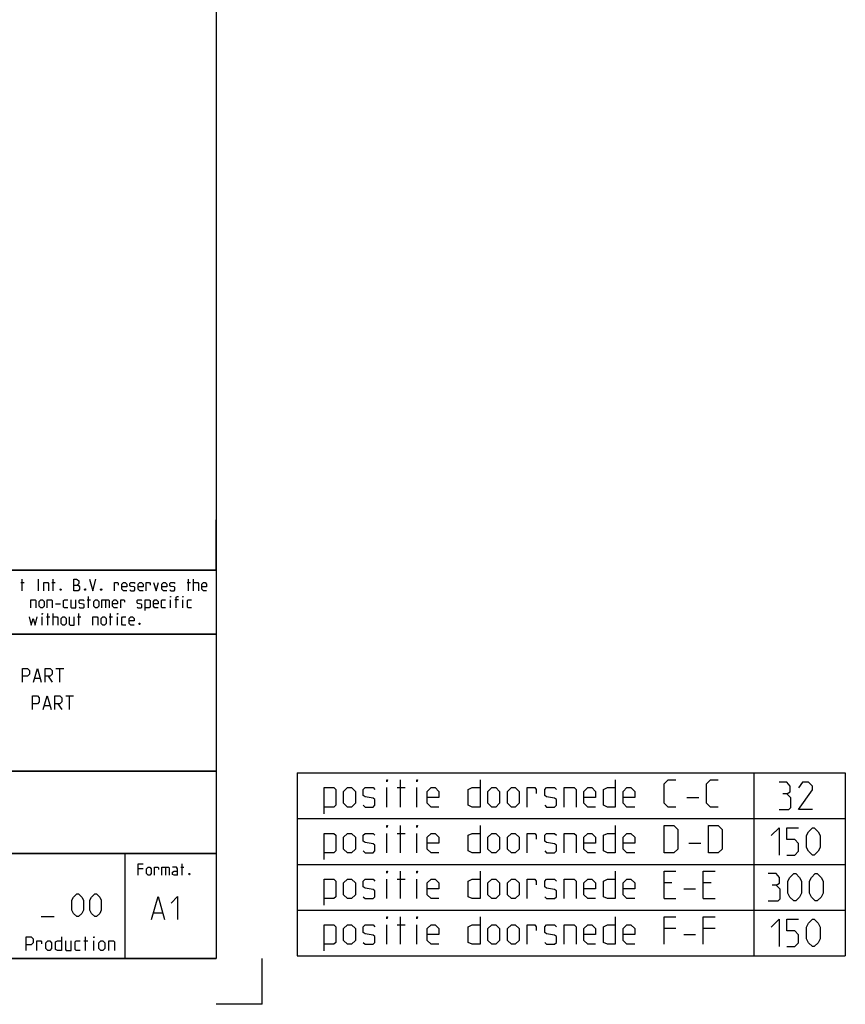
# Model space of a CAD drawing. Extents: x 0 to 969, y 0 to 594.
# Drawn here: x 788 to 969, y 0 to 215 of the extents above; entities that cross this region are included whole.
import ezdxf

# ---------------------------------------------------------------- set-up
doc = ezdxf.new("R2010")
doc.units = 0
doc.header["$LTSCALE"] = 46.255
doc.layers.get('0').update_dxf_attribs({"linetype": 'CONTINUOUS'})

msp = doc.modelspace()

# ---------------------------------------------------------------- linework, layer by layer
at = {"color": 4, "linetype": 'CONTINUOUS'}
for p, q in [((831, 584), (831, 10)), ((831, 95), (635, 95)), ((831, 81), (635, 81)), ((831, 51), (635, 51)), ((831, 33), (635, 33)), ((811, 32.5214), (811, 10)), ((831, 10), (10, 10))]:
    msp.add_line(p, q, dxfattribs=at)
at = {"color": 2, "linetype": 'CONTINUOUS'}
for p, q in [((831, 95), (831, 106)), ((635, 95), (831, 95)), ((831, 95), (812, 95)), ((831, 95), (831, 10)), ((635, 81), (831, 81)), ((635, 51), (831, 51)), ((848.6733, 50.6253), (968.6733, 50.6253)), ((848.6733, 50.6253), (848.6733, 10.6253)), ((948.6733, 50.6253), (948.6733, 10.6253)), ((968.6733, 50.6253), (968.6733, 10.6253)), ((848.6733, 40.6253), (968.6733, 40.6253)), ((635, 33), (831, 33)), ((811, 33), (811, 10)), ((848.6733, 30.6253), (968.6733, 30.6253)), ((848.6733, 20.6253), (968.6733, 20.6253)), ((635, 10), (831, 10)), ((841, 0), (841, 10)), ((848.6733, 10.6253), (968.6733, 10.6253)), ((841, 0), (831, 0))]:
    msp.add_line(p, q, dxfattribs=at)
at = {"color": 5, "linetype": 'CONTINUOUS'}
for p, q in [((788.528, 90.4988), (788.528, 92.9988)), ((792.0994, 90.4988), (792.0994, 92.9988)), ((795.3137, 90.4988), (795.3137, 92.9988)), ((824.897, 90.4988), (824.897, 92.9988)), ((826.028, 90.4988), (826.028, 92.9988)), ((788.2304, 92.2845), (788.9446, 92.2845)), ((795.0161, 92.2845), (795.7303, 92.2845)), ((824.5994, 92.2845), (825.3137, 92.2845)), ((802.7542, 88.5345), (803.4685, 88.5345)), ((803.0518, 86.7488), (803.0518, 89.2488)), ((806.7423, 88.5345), (806.7423, 86.7488)), ((820.9685, 86.7488), (820.9685, 88.5345)), ((822.7542, 88.5345), (821.9208, 88.5345)), ((823.7065, 86.7488), (823.7065, 88.5345)), ((795.7899, 87.6416), (796.8613, 87.6416)), ((792.8732, 82.9988), (792.8732, 84.7845)), ((793.8256, 84.7845), (794.5399, 84.7845)), ((794.1232, 82.9988), (794.1232, 85.4988)), ((795.2541, 82.9988), (795.2541, 85.4988)), ((800.6113, 84.7845), (801.3256, 84.7845)), ((800.9089, 82.9988), (800.9089, 85.4988)), ((807.5756, 84.7845), (808.2899, 84.7845)), ((807.8732, 82.9988), (807.8732, 85.4988)), ((809.3613, 82.9988), (809.3613, 84.7845)), ((868.3019, 43.1253), (868.3019, 47.411)), ((870.5876, 47.411), (872.3019, 47.411)), ((871.3019, 43.1253), (871.3019, 49.1253)), ((874.8732, 43.1253), (874.8732, 47.411)), ((934.0161, 45.2681), (936.5876, 45.2681)), ((871.3019, 33.1253), (871.3019, 39.1253)), ((868.3019, 33.1253), (868.3019, 37.411)), ((870.5876, 37.411), (872.3019, 37.411)), ((874.8732, 33.1253), (874.8732, 37.411)), ((934.4447, 35.2681), (937.0162, 35.2681)), ((823.4973, 28.2352), (823.4973, 30.7352)), ((814.9854, 29.6637), (813.9139, 29.6637)), ((819.8663, 30.0209), (819.8663, 28.2352)), ((823.1996, 30.0209), (823.9139, 30.0209)), ((871.3019, 23.1253), (871.3019, 29.1253)), ((868.3019, 23.1253), (868.3019, 27.411)), ((870.5876, 27.411), (872.3019, 27.411)), ((874.8732, 23.1253), (874.8732, 27.411)), ((930.7304, 26.5539), (929.0161, 26.5539)), ((939.3018, 26.5539), (937.5876, 26.5539)), ((933.3019, 25.2681), (935.8733, 25.2681)), ((929.0161, 23.1253), (931.5876, 23.1253)), ((937.5876, 23.1253), (940.1591, 23.1253)), ((868.3019, 13.1253), (868.3019, 17.411)), ((870.5876, 17.411), (872.3019, 17.411)), ((871.3019, 13.1253), (871.3019, 19.1253)), ((874.8732, 13.1253), (874.8732, 17.411)), ((931.5876, 16.5539), (929.0161, 16.5539)), ((933.3019, 15.2681), (935.8733, 15.2681)), ((940.1591, 16.5539), (937.5876, 16.5539)), ((802.0286, 13.8929), (802.8857, 13.8929)), ((802.3857, 11.75), (802.3857, 14.75)), ((804.1714, 11.75), (804.1714, 13.8929))]:
    msp.add_line(p, q, dxfattribs=at)
at = {"color": 7, "linetype": 'CONTINUOUS'}
for p, q in [((795.9, 73.5), (797.6143, 73.5)), ((796.7572, 70.5), (796.7572, 73.5)), ((791.2571, 71.3571), (792.4, 71.3571)), ((794.1857, 71.7857), (795.0429, 70.5)), ((798.0428, 67.5), (799.7571, 67.5)), ((798.9, 64.5), (798.9, 67.5)), ((793.4, 65.3571), (794.5429, 65.3571)), ((796.3285, 65.7857), (797.1857, 64.5))]:
    msp.add_line(p, q, dxfattribs=at)
at = {"color": 1, "linetype": 'CONTINUOUS'}
for p, q in [((817.302, 20.0138), (819.2068, 20.0138)), ((792.6715, 19.1875), (795.5286, 19.1875))]:
    msp.add_line(p, q, dxfattribs=at)
at = {"color": 5, "linetype": 'CONTINUOUS'}
for points in [[(799.8375, 90.4988), (799.8375, 92.9988), (800.3732, 92.9988), (800.5518, 92.9392), (800.9089, 92.6416), (800.9089, 92.1059), (800.5518, 91.7488)], [(803.2304, 92.9988), (803.9447, 90.4988), (804.6589, 92.9988)], [(793.2303, 90.4988), (793.2303, 92.2845), (794.1232, 92.2845), (794.3018, 92.1059), (794.3018, 90.4988)], [(796.9803, 90.9154), (797.0399, 90.7964), (797.0399, 90.7369), (796.9803, 90.6178), (796.8613, 90.6178), (796.8018, 90.7369), (796.8018, 90.7964), (796.8613, 90.9154), (796.9803, 90.9154)], [(799.8375, 91.7488), (800.7303, 91.7488), (801.0875, 91.3916), (801.0875, 90.8559), (800.7303, 90.4988), (799.8375, 90.4988)], [(802.3375, 90.9154), (802.3971, 90.7964), (802.3971, 90.7369), (802.3375, 90.6178), (802.2185, 90.6178), (802.1589, 90.7369), (802.1589, 90.7964), (802.2185, 90.9154), (802.3375, 90.9154)], [(805.8494, 90.9154), (805.9089, 90.7964), (805.9089, 90.7369), (805.8494, 90.6178), (805.7304, 90.6178), (805.6708, 90.7369), (805.6708, 90.7964), (805.7304, 90.9154), (805.8494, 90.9154)], [(808.7066, 90.4988), (808.7066, 92.2845), (809.4208, 92.2845), (809.5399, 92.1059), (809.5399, 91.7488)], [(811.3851, 90.4988), (810.6708, 90.4988), (810.3137, 90.8559), (810.3137, 91.9273), (810.6708, 92.2845), (811.028, 92.2845), (811.3851, 91.9273), (811.3851, 91.3916), (810.3137, 91.3916)], [(812.0994, 90.6773), (812.278, 90.4988), (812.9922, 90.4988), (813.1708, 90.6773), (813.1708, 91.2131), (812.9922, 91.3321), (812.278, 91.4511), (812.0994, 91.5702), (812.0994, 92.1059), (812.278, 92.2845), (812.9922, 92.2845), (813.1708, 92.1059)], [(814.9566, 90.4988), (814.2422, 90.4988), (813.8851, 90.8559), (813.8851, 91.9273), (814.2422, 92.2845), (814.5994, 92.2845), (814.9566, 91.9273), (814.9566, 91.3916), (813.8851, 91.3916)], [(815.6708, 90.4988), (815.6708, 92.2845), (816.3851, 92.2845), (816.5042, 92.1059), (816.5042, 91.7488)], [(817.278, 92.2845), (817.8137, 90.4988), (818.3494, 92.2845)], [(820.1351, 90.4988), (819.4208, 90.4988), (819.0637, 90.8559), (819.0637, 91.9273), (819.4208, 92.2845), (819.778, 92.2845), (820.1351, 91.9273), (820.1351, 91.3916), (819.0637, 91.3916)], [(820.8494, 90.6773), (821.028, 90.4988), (821.7423, 90.4988), (821.9208, 90.6773), (821.9208, 91.2131), (821.7423, 91.3321), (821.028, 91.4511), (820.8494, 91.5702), (820.8494, 92.1059), (821.028, 92.2845), (821.7423, 92.2845), (821.9208, 92.1059)], [(826.028, 92.2845), (826.9208, 92.2845), (827.0994, 92.1059), (827.0994, 90.4988)], [(828.8851, 90.4988), (828.1708, 90.4988), (827.8137, 90.8559), (827.8137, 91.9273), (828.1708, 92.2845), (828.528, 92.2845), (828.8851, 91.9273), (828.8851, 91.3916), (827.8137, 91.3916)], [(790.4327, 86.7488), (790.4327, 88.5345), (791.3256, 88.5345), (791.5042, 88.3559), (791.5042, 86.7488)], [(792.2185, 87.1059), (792.2185, 88.1773), (792.5756, 88.5345), (792.9327, 88.5345), (793.2899, 88.1773), (793.2899, 87.1059), (792.9327, 86.7488), (792.5756, 86.7488), (792.2185, 87.1059)], [(794.0041, 86.7488), (794.0041, 88.5345), (794.897, 88.5345), (795.0756, 88.3559), (795.0756, 86.7488)], [(798.4685, 86.7488), (797.7542, 86.7488), (797.5756, 86.9273), (797.5756, 88.3559), (797.7542, 88.5345), (798.4685, 88.5345)], [(799.1827, 88.5345), (799.1827, 86.9273), (799.3613, 86.7488), (800.2542, 86.7488), (800.2542, 88.5345)], [(800.9685, 86.9273), (801.1471, 86.7488), (801.8613, 86.7488), (802.0399, 86.9273), (802.0399, 87.463), (801.8613, 87.5821), (801.1471, 87.7011), (800.9685, 87.8202), (800.9685, 88.3559), (801.1471, 88.5345), (801.8613, 88.5345), (802.0399, 88.3559)], [(804.1827, 87.1059), (804.1827, 88.1773), (804.5399, 88.5345), (804.897, 88.5345), (805.2542, 88.1773), (805.2542, 87.1059), (804.897, 86.7488), (804.5399, 86.7488), (804.1827, 87.1059)], [(805.9685, 86.7488), (805.9685, 88.5345), (807.397, 88.5345), (807.5756, 88.3559), (807.5756, 86.7488)], [(809.3613, 86.7488), (808.647, 86.7488), (808.2899, 87.1059), (808.2899, 88.1773), (808.647, 88.5345), (809.0042, 88.5345), (809.3613, 88.1773), (809.3613, 87.6416), (808.2899, 87.6416)], [(810.0756, 86.7488), (810.0756, 88.5345), (810.7899, 88.5345), (810.9089, 88.3559), (810.9089, 87.9988)], [(813.647, 86.9273), (813.8256, 86.7488), (814.5399, 86.7488), (814.7184, 86.9273), (814.7184, 87.463), (814.5399, 87.5821), (813.8256, 87.7011), (813.647, 87.8202), (813.647, 88.3559), (813.8256, 88.5345), (814.5399, 88.5345), (814.7184, 88.3559)], [(815.4328, 86.1535), (815.4328, 88.5345), (816.3256, 88.5345), (816.5042, 88.3559), (816.5042, 86.9273), (816.3256, 86.7488), (815.4328, 86.7488)], [(818.2899, 86.7488), (817.5756, 86.7488), (817.2184, 87.1059), (817.2184, 88.1773), (817.5756, 88.5345), (817.9328, 88.5345), (818.2899, 88.1773), (818.2899, 87.6416), (817.2184, 87.6416)], [(819.897, 86.7488), (819.1828, 86.7488), (819.0042, 86.9273), (819.0042, 88.3559), (819.1828, 88.5345), (819.897, 88.5345)], [(820.9685, 89.0702), (820.9685, 89.2488), (821.028, 89.2488), (820.9685, 89.0702)], [(822.2185, 86.7488), (822.2185, 89.0702), (822.397, 89.2488), (822.7542, 89.2488)], [(823.7065, 89.0702), (823.7065, 89.2488), (823.7661, 89.2488), (823.7065, 89.0702)], [(825.5518, 86.7488), (824.8375, 86.7488), (824.6589, 86.9273), (824.6589, 88.3559), (824.8375, 88.5345), (825.5518, 88.5345)], [(790.0161, 84.7845), (790.4923, 82.9988), (790.9089, 84.4273), (791.3256, 82.9988), (791.8018, 84.7845)], [(792.8732, 85.3202), (792.8732, 85.4988), (792.9327, 85.4988), (792.8732, 85.3202)], [(795.2541, 84.7845), (796.147, 84.7845), (796.3256, 84.6059), (796.3256, 82.9988)], [(797.0399, 83.3559), (797.0399, 84.4273), (797.397, 84.7845), (797.7542, 84.7845), (798.1113, 84.4273), (798.1113, 83.3559), (797.7542, 82.9988), (797.397, 82.9988), (797.0399, 83.3559)], [(798.8256, 84.7845), (798.8256, 83.1773), (799.0042, 82.9988), (799.897, 82.9988), (799.897, 84.7845)], [(804.0042, 82.9988), (804.0042, 84.7845), (804.897, 84.7845), (805.0756, 84.6059), (805.0756, 82.9988)], [(805.7899, 83.3559), (805.7899, 84.4273), (806.147, 84.7845), (806.5042, 84.7845), (806.8613, 84.4273), (806.8613, 83.3559), (806.5042, 82.9988), (806.147, 82.9988), (805.7899, 83.3559)], [(809.3613, 85.3202), (809.3613, 85.4988), (809.4208, 85.4988), (809.3613, 85.3202)], [(811.2066, 82.9988), (810.4922, 82.9988), (810.3137, 83.1773), (810.3137, 84.6059), (810.4922, 84.7845), (811.2066, 84.7845)], [(812.9922, 82.9988), (812.278, 82.9988), (811.9208, 83.3559), (811.9208, 84.4273), (812.278, 84.7845), (812.6351, 84.7845), (812.9922, 84.4273), (812.9922, 83.8916), (811.9208, 83.8916)], [(814.2422, 83.4154), (814.3018, 83.2964), (814.3018, 83.2369), (814.2422, 83.1178), (814.1232, 83.1178), (814.0637, 83.2369), (814.0637, 83.2964), (814.1232, 83.4154), (814.2422, 83.4154)], [(854.5876, 41.6967), (854.5876, 47.411), (856.7305, 47.411), (857.159, 46.9824), (857.159, 43.5539), (856.7305, 43.1253), (854.5876, 43.1253)], [(858.8733, 43.9824), (858.8733, 46.5539), (859.7304, 47.411), (860.5876, 47.411), (861.4448, 46.5539), (861.4448, 43.9824), (860.5876, 43.1253), (859.7304, 43.1253), (858.8733, 43.9824)], [(863.159, 43.5539), (863.5876, 43.1253), (865.3018, 43.1253), (865.7305, 43.5539), (865.7305, 44.8396), (865.3018, 45.1253), (863.5876, 45.411), (863.159, 45.6967), (863.159, 46.9824), (863.5876, 47.411), (865.3018, 47.411), (865.7305, 46.9824)], [(868.3019, 48.6967), (868.3019, 49.1253), (868.4447, 49.1253), (868.3019, 48.6967)], [(874.8732, 48.6967), (874.8732, 49.1253), (875.0162, 49.1253), (874.8732, 48.6967)], [(879.7305, 43.1253), (878.0161, 43.1253), (877.159, 43.9824), (877.159, 46.5539), (878.0161, 47.411), (878.8733, 47.411), (879.7305, 46.5539), (879.7305, 45.2681), (877.159, 45.2681)], [(888.7304, 49.1253), (888.7304, 43.1253), (887.0161, 43.1253), (886.159, 43.5539), (886.159, 46.9824), (887.0161, 47.411), (888.7304, 47.411)], [(890.4447, 43.9824), (890.4447, 46.5539), (891.3019, 47.411), (892.159, 47.411), (893.0161, 46.5539), (893.0161, 43.9824), (892.159, 43.1253), (891.3019, 43.1253), (890.4447, 43.9824)], [(894.7305, 43.9824), (894.7305, 46.5539), (895.5876, 47.411), (896.4447, 47.411), (897.3018, 46.5539), (897.3018, 43.9824), (896.4447, 43.1253), (895.5876, 43.1253), (894.7305, 43.9824)], [(899.0162, 43.1253), (899.0162, 47.411), (900.7304, 47.411), (901.0161, 46.9824), (901.0161, 46.1253)], [(902.8732, 43.5539), (903.3019, 43.1253), (905.0162, 43.1253), (905.4447, 43.5539), (905.4447, 44.8396), (905.0162, 45.1253), (903.3019, 45.411), (902.8732, 45.6967), (902.8732, 46.9824), (903.3019, 47.411), (905.0162, 47.411), (905.4447, 46.9824)], [(907.159, 43.1253), (907.159, 47.411), (909.3019, 47.411), (909.7304, 46.9824), (909.7304, 43.1253)], [(914.0162, 43.1253), (912.3019, 43.1253), (911.4447, 43.9824), (911.4447, 46.5539), (912.3019, 47.411), (913.159, 47.411), (914.0162, 46.5539), (914.0162, 45.2681), (911.4447, 45.2681)], [(918.3019, 49.1253), (918.3019, 43.1253), (916.5875, 43.1253), (915.7304, 43.5539), (915.7304, 46.9824), (916.5875, 47.411), (918.3019, 47.411)], [(922.5876, 43.1253), (920.8733, 43.1253), (920.0161, 43.9824), (920.0161, 46.5539), (920.8733, 47.411), (921.7305, 47.411), (922.5876, 46.5539), (922.5876, 45.2681), (920.0161, 45.2681)], [(931.5876, 43.1253), (929.8733, 43.1253), (929.0161, 43.9824), (929.0161, 48.2681), (929.8733, 49.1253), (931.5876, 49.1253)], [(940.8733, 43.1253), (939.159, 43.1253), (938.3019, 43.9824), (938.3019, 48.2681), (939.159, 49.1253), (940.8733, 49.1253)], [(955.8876, 46.0539), (956.6019, 46.4824), (956.6019, 47.7681), (955.8876, 48.6253), (954.1733, 48.6253)], [(961.459, 42.6253), (958.459, 42.6253), (961.459, 46.911), (961.459, 47.7681), (960.6019, 48.6253), (959.3161, 48.6253), (958.459, 47.3396)], [(954.1733, 42.6253), (956.3162, 42.6253), (956.7447, 43.0539), (956.7447, 45.1967), (955.8876, 46.0539), (955.0304, 46.0539)], [(868.3019, 38.6967), (868.3019, 39.1253), (868.4447, 39.1253), (868.3019, 38.6967)], [(874.8732, 38.6967), (874.8732, 39.1253), (875.0162, 39.1253), (874.8732, 38.6967)], [(888.7304, 39.1253), (888.7304, 33.1253), (887.0161, 33.1253), (886.159, 33.5539), (886.159, 36.9824), (887.0161, 37.411), (888.7304, 37.411)], [(918.3019, 39.1253), (918.3019, 33.1253), (916.5875, 33.1253), (915.7304, 33.5539), (915.7304, 36.9824), (916.5875, 37.411), (918.3019, 37.411)], [(929.0161, 33.1253), (929.0161, 39.1253), (931.159, 39.1253), (932.0162, 38.2681), (932.0162, 33.9824), (931.159, 33.1253), (929.0161, 33.1253)], [(938.7304, 33.1253), (938.7304, 39.1253), (940.8733, 39.1253), (941.7304, 38.2681), (941.7304, 33.9824), (940.8733, 33.1253), (938.7304, 33.1253)], [(854.5876, 31.6967), (854.5876, 37.411), (856.7305, 37.411), (857.159, 36.9824), (857.159, 33.5539), (856.7305, 33.1253), (854.5876, 33.1253)], [(858.8733, 33.9824), (858.8733, 36.5539), (859.7304, 37.411), (860.5876, 37.411), (861.4448, 36.5539), (861.4448, 33.9824), (860.5876, 33.1253), (859.7304, 33.1253), (858.8733, 33.9824)], [(863.159, 33.5539), (863.5876, 33.1253), (865.3018, 33.1253), (865.7305, 33.5539), (865.7305, 34.8396), (865.3018, 35.1253), (863.5876, 35.411), (863.159, 35.6967), (863.159, 36.9824), (863.5876, 37.411), (865.3018, 37.411), (865.7305, 36.9824)], [(879.7305, 33.1253), (878.0161, 33.1253), (877.159, 33.9824), (877.159, 36.5539), (878.0161, 37.411), (878.8733, 37.411), (879.7305, 36.5539), (879.7305, 35.2681), (877.159, 35.2681)], [(890.4447, 33.9824), (890.4447, 36.5539), (891.3019, 37.411), (892.159, 37.411), (893.0161, 36.5539), (893.0161, 33.9824), (892.159, 33.1253), (891.3019, 33.1253), (890.4447, 33.9824)], [(894.7305, 33.9824), (894.7305, 36.5539), (895.5876, 37.411), (896.4447, 37.411), (897.3018, 36.5539), (897.3018, 33.9824), (896.4447, 33.1253), (895.5876, 33.1253), (894.7305, 33.9824)], [(899.0162, 33.1253), (899.0162, 37.411), (900.7304, 37.411), (901.0161, 36.9824), (901.0161, 36.1253)], [(902.8732, 33.5539), (903.3019, 33.1253), (905.0162, 33.1253), (905.4447, 33.5539), (905.4447, 34.8396), (905.0162, 35.1253), (903.3019, 35.411), (902.8732, 35.6967), (902.8732, 36.9824), (903.3019, 37.411), (905.0162, 37.411), (905.4447, 36.9824)], [(907.159, 33.1253), (907.159, 37.411), (909.3019, 37.411), (909.7304, 36.9824), (909.7304, 33.1253)], [(914.0162, 33.1253), (912.3019, 33.1253), (911.4447, 33.9824), (911.4447, 36.5539), (912.3019, 37.411), (913.159, 37.411), (914.0162, 36.5539), (914.0162, 35.2681), (911.4447, 35.2681)], [(922.5876, 33.1253), (920.8733, 33.1253), (920.0161, 33.9824), (920.0161, 36.5539), (920.8733, 37.411), (921.7305, 37.411), (922.5876, 36.5539), (922.5876, 35.2681), (920.0161, 35.2681)], [(952.459, 36.911), (954.1733, 38.6253), (954.1733, 32.6253)], [(955.8876, 32.6253), (957.6019, 32.6253), (958.459, 33.4824), (958.459, 35.1967), (957.6019, 36.0539), (955.8876, 36.0539), (955.8876, 38.6253), (958.459, 38.6253)], [(960.1733, 34.3396), (960.1733, 36.911), (960.6019, 37.7681), (961.459, 38.6253), (961.8876, 38.6253), (962.7447, 37.7681), (963.1733, 36.911), (963.1733, 34.3396), (962.7447, 33.4824), (961.8876, 32.6253), (961.459, 32.6253), (960.6019, 33.4824), (960.1733, 34.3396)], [(813.9139, 28.2352), (813.9139, 30.7352), (814.9854, 30.7352)], [(815.6996, 28.5923), (815.6996, 29.6637), (816.0568, 30.0209), (816.4139, 30.0209), (816.771, 29.6637), (816.771, 28.5923), (816.4139, 28.2352), (816.0568, 28.2352), (815.6996, 28.5923)], [(817.4854, 28.2352), (817.4854, 30.0209), (818.1996, 30.0209), (818.3187, 29.8423), (818.3187, 29.4852)], [(819.0925, 28.2352), (819.0925, 30.0209), (820.5211, 30.0209), (820.6996, 29.8423), (820.6996, 28.2352)], [(822.4854, 28.2352), (822.4854, 29.6637), (822.3068, 30.0209), (821.4139, 30.0209)], [(822.4854, 28.2352), (821.7711, 28.2352), (821.4139, 28.4137), (821.4139, 28.9494), (821.7711, 29.128), (822.4854, 29.128)], [(825.1639, 28.6518), (825.2234, 28.5328), (825.2234, 28.4733), (825.1639, 28.3542), (825.0449, 28.3542), (824.9853, 28.4733), (824.9853, 28.5328), (825.0449, 28.6518), (825.1639, 28.6518)], [(868.3019, 28.6967), (868.3019, 29.1253), (868.4447, 29.1253), (868.3019, 28.6967)], [(874.8732, 28.6967), (874.8732, 29.1253), (875.0162, 29.1253), (874.8732, 28.6967)], [(888.7304, 29.1253), (888.7304, 23.1253), (887.0161, 23.1253), (886.159, 23.5539), (886.159, 26.9824), (887.0161, 27.411), (888.7304, 27.411)], [(918.3019, 29.1253), (918.3019, 23.1253), (916.5875, 23.1253), (915.7304, 23.5539), (915.7304, 26.9824), (916.5875, 27.411), (918.3019, 27.411)], [(929.0161, 23.1253), (929.0161, 29.1253), (931.5876, 29.1253)], [(937.5876, 23.1253), (937.5876, 29.1253), (940.1591, 29.1253)], [(953.5305, 26.0539), (954.2447, 26.4824), (954.2447, 27.7681), (953.5305, 28.6253), (951.8161, 28.6253)], [(956.1018, 24.3396), (956.1018, 26.911), (956.5304, 27.7681), (957.3875, 28.6253), (957.8162, 28.6253), (958.6733, 27.7681), (959.1019, 26.911), (959.1019, 24.3396), (958.6733, 23.4824), (957.8162, 22.6253), (957.3875, 22.6253), (956.5304, 23.4824), (956.1018, 24.3396)], [(960.8161, 24.3396), (960.8161, 26.911), (961.2447, 27.7681), (962.1018, 28.6253), (962.5305, 28.6253), (963.3876, 27.7681), (963.8162, 26.911), (963.8162, 24.3396), (963.3876, 23.4824), (962.5305, 22.6253), (962.1018, 22.6253), (961.2447, 23.4824), (960.8161, 24.3396)], [(854.5876, 21.6967), (854.5876, 27.411), (856.7305, 27.411), (857.159, 26.9824), (857.159, 23.5539), (856.7305, 23.1253), (854.5876, 23.1253)], [(858.8733, 23.9824), (858.8733, 26.5539), (859.7304, 27.411), (860.5876, 27.411), (861.4448, 26.5539), (861.4448, 23.9824), (860.5876, 23.1253), (859.7304, 23.1253), (858.8733, 23.9824)], [(863.159, 23.5539), (863.5876, 23.1253), (865.3018, 23.1253), (865.7305, 23.5539), (865.7305, 24.8396), (865.3018, 25.1253), (863.5876, 25.411), (863.159, 25.6967), (863.159, 26.9824), (863.5876, 27.411), (865.3018, 27.411), (865.7305, 26.9824)], [(879.7305, 23.1253), (878.0161, 23.1253), (877.159, 23.9824), (877.159, 26.5539), (878.0161, 27.411), (878.8733, 27.411), (879.7305, 26.5539), (879.7305, 25.2681), (877.159, 25.2681)], [(890.4447, 23.9824), (890.4447, 26.5539), (891.3019, 27.411), (892.159, 27.411), (893.0161, 26.5539), (893.0161, 23.9824), (892.159, 23.1253), (891.3019, 23.1253), (890.4447, 23.9824)], [(894.7305, 23.9824), (894.7305, 26.5539), (895.5876, 27.411), (896.4447, 27.411), (897.3018, 26.5539), (897.3018, 23.9824), (896.4447, 23.1253), (895.5876, 23.1253), (894.7305, 23.9824)], [(899.0162, 23.1253), (899.0162, 27.411), (900.7304, 27.411), (901.0161, 26.9824), (901.0161, 26.1253)], [(902.8732, 23.5539), (903.3019, 23.1253), (905.0162, 23.1253), (905.4447, 23.5539), (905.4447, 24.8396), (905.0162, 25.1253), (903.3019, 25.411), (902.8732, 25.6967), (902.8732, 26.9824), (903.3019, 27.411), (905.0162, 27.411), (905.4447, 26.9824)], [(907.159, 23.1253), (907.159, 27.411), (909.3019, 27.411), (909.7304, 26.9824), (909.7304, 23.1253)], [(914.0162, 23.1253), (912.3019, 23.1253), (911.4447, 23.9824), (911.4447, 26.5539), (912.3019, 27.411), (913.159, 27.411), (914.0162, 26.5539), (914.0162, 25.2681), (911.4447, 25.2681)], [(922.5876, 23.1253), (920.8733, 23.1253), (920.0161, 23.9824), (920.0161, 26.5539), (920.8733, 27.411), (921.7305, 27.411), (922.5876, 26.5539), (922.5876, 25.2681), (920.0161, 25.2681)], [(951.8161, 22.6253), (953.959, 22.6253), (954.3876, 23.0539), (954.3876, 25.1967), (953.5305, 26.0539), (952.6733, 26.0539)], [(854.5876, 11.6967), (854.5876, 17.411), (856.7305, 17.411), (857.159, 16.9824), (857.159, 13.5539), (856.7305, 13.1253), (854.5876, 13.1253)], [(858.8733, 13.9824), (858.8733, 16.5539), (859.7304, 17.411), (860.5876, 17.411), (861.4448, 16.5539), (861.4448, 13.9824), (860.5876, 13.1253), (859.7304, 13.1253), (858.8733, 13.9824)], [(863.159, 13.5539), (863.5876, 13.1253), (865.3018, 13.1253), (865.7305, 13.5539), (865.7305, 14.8396), (865.3018, 15.1253), (863.5876, 15.411), (863.159, 15.6967), (863.159, 16.9824), (863.5876, 17.411), (865.3018, 17.411), (865.7305, 16.9824)], [(868.3019, 18.6967), (868.3019, 19.1253), (868.4447, 19.1253), (868.3019, 18.6967)], [(874.8732, 18.6967), (874.8732, 19.1253), (875.0162, 19.1253), (874.8732, 18.6967)], [(879.7305, 13.1253), (878.0161, 13.1253), (877.159, 13.9824), (877.159, 16.5539), (878.0161, 17.411), (878.8733, 17.411), (879.7305, 16.5539), (879.7305, 15.2681), (877.159, 15.2681)], [(888.7304, 19.1253), (888.7304, 13.1253), (887.0161, 13.1253), (886.159, 13.5539), (886.159, 16.9824), (887.0161, 17.411), (888.7304, 17.411)], [(890.4447, 13.9824), (890.4447, 16.5539), (891.3019, 17.411), (892.159, 17.411), (893.0161, 16.5539), (893.0161, 13.9824), (892.159, 13.1253), (891.3019, 13.1253), (890.4447, 13.9824)], [(894.7305, 13.9824), (894.7305, 16.5539), (895.5876, 17.411), (896.4447, 17.411), (897.3018, 16.5539), (897.3018, 13.9824), (896.4447, 13.1253), (895.5876, 13.1253), (894.7305, 13.9824)], [(899.0162, 13.1253), (899.0162, 17.411), (900.7304, 17.411), (901.0161, 16.9824), (901.0161, 16.1253)], [(902.8732, 13.5539), (903.3019, 13.1253), (905.0162, 13.1253), (905.4447, 13.5539), (905.4447, 14.8396), (905.0162, 15.1253), (903.3019, 15.411), (902.8732, 15.6967), (902.8732, 16.9824), (903.3019, 17.411), (905.0162, 17.411), (905.4447, 16.9824)], [(907.159, 13.1253), (907.159, 17.411), (909.3019, 17.411), (909.7304, 16.9824), (909.7304, 13.1253)], [(914.0162, 13.1253), (912.3019, 13.1253), (911.4447, 13.9824), (911.4447, 16.5539), (912.3019, 17.411), (913.159, 17.411), (914.0162, 16.5539), (914.0162, 15.2681), (911.4447, 15.2681)], [(918.3019, 19.1253), (918.3019, 13.1253), (916.5875, 13.1253), (915.7304, 13.5539), (915.7304, 16.9824), (916.5875, 17.411), (918.3019, 17.411)], [(922.5876, 13.1253), (920.8733, 13.1253), (920.0161, 13.9824), (920.0161, 16.5539), (920.8733, 17.411), (921.7305, 17.411), (922.5876, 16.5539), (922.5876, 15.2681), (920.0161, 15.2681)], [(929.0161, 13.1253), (929.0161, 19.1253), (931.5876, 19.1253)], [(937.5876, 13.1253), (937.5876, 19.1253), (940.1591, 19.1253)], [(952.459, 16.911), (954.1733, 18.6253), (954.1733, 12.6253)], [(955.8876, 12.6253), (957.6019, 12.6253), (958.459, 13.4824), (958.459, 15.1967), (957.6019, 16.0539), (955.8876, 16.0539), (955.8876, 18.6253), (958.459, 18.6253)], [(960.1733, 14.3396), (960.1733, 16.911), (960.6019, 17.7681), (961.459, 18.6253), (961.8876, 18.6253), (962.7447, 17.7681), (963.1733, 16.911), (963.1733, 14.3396), (962.7447, 13.4824), (961.8876, 12.6253), (961.459, 12.6253), (960.6019, 13.4824), (960.1733, 14.3396)], [(789.3857, 11.75), (789.3857, 14.75), (790.4572, 14.75), (790.8857, 14.3214), (790.8857, 13.4643), (790.4572, 13.0357), (789.3857, 13.0357)], [(791.7429, 11.75), (791.7429, 13.8929), (792.6, 13.8929), (792.7429, 13.6786), (792.7429, 13.25)], [(793.6714, 12.1786), (793.6714, 13.4643), (794.1, 13.8929), (794.5286, 13.8929), (794.9571, 13.4643), (794.9571, 12.1786), (794.5286, 11.75), (794.1, 11.75), (793.6714, 12.1786)], [(797.1, 14.75), (797.1, 11.75), (796.2429, 11.75), (795.8143, 11.9643), (795.8143, 13.6786), (796.2429, 13.8929), (797.1, 13.8929)], [(797.9572, 13.8929), (797.9572, 11.9643), (798.1714, 11.75), (799.2428, 11.75), (799.2428, 13.8929)], [(801.1714, 11.75), (800.3143, 11.75), (800.1, 11.9643), (800.1, 13.6786), (800.3143, 13.8929), (801.1714, 13.8929)], [(804.1714, 14.5357), (804.1714, 14.75), (804.2428, 14.75), (804.1714, 14.5357)], [(805.3143, 12.1786), (805.3143, 13.4643), (805.7429, 13.8929), (806.1714, 13.8929), (806.6, 13.4643), (806.6, 12.1786), (806.1714, 11.75), (805.7429, 11.75), (805.3143, 12.1786)], [(807.4571, 11.75), (807.4571, 13.8929), (808.5286, 13.8929), (808.7428, 13.6786), (808.7428, 11.75)]]:
    msp.add_lwpolyline(points, dxfattribs=at)
at = {"color": 7, "linetype": 'CONTINUOUS'}
for points in [[(788.6143, 70.5), (788.6143, 73.5), (789.6857, 73.5), (790.1143, 73.0714), (790.1143, 72.2143), (789.6857, 71.7857), (788.6143, 71.7857)], [(790.9714, 70.5), (791.8286, 73.5), (792.6857, 70.5)], [(793.5428, 70.5), (793.5428, 73.5), (794.6143, 73.5), (795.0429, 73.0714), (795.0429, 72.2143), (794.6143, 71.7857), (793.5428, 71.7857)], [(790.7571, 64.5), (790.7571, 67.5), (791.8286, 67.5), (792.2572, 67.0714), (792.2572, 66.2143), (791.8286, 65.7857), (790.7571, 65.7857)], [(793.1143, 64.5), (793.9714, 67.5), (794.8286, 64.5)], [(795.6857, 64.5), (795.6857, 67.5), (796.7572, 67.5), (797.1857, 67.0714), (797.1857, 66.2143), (796.7572, 65.7857), (795.6857, 65.7857)]]:
    msp.add_lwpolyline(points, dxfattribs=at)
at = {"color": 1, "linetype": 'CONTINUOUS'}
for points in [[(799.4, 20.6161), (799.4, 22.7589), (799.7571, 23.4732), (800.4714, 24.1875), (800.8286, 24.1875), (801.5429, 23.4732), (801.9, 22.7589), (801.9, 20.6161), (801.5429, 19.9018), (800.8286, 19.1875), (800.4714, 19.1875), (799.7571, 19.9018), (799.4, 20.6161)], [(803.3285, 20.6161), (803.3285, 22.7589), (803.6857, 23.4732), (804.4, 24.1875), (804.7571, 24.1875), (805.4714, 23.4732), (805.8286, 22.7589), (805.8286, 20.6161), (805.4714, 19.9018), (804.7571, 19.1875), (804.4, 19.1875), (803.6857, 19.9018), (803.3285, 20.6161)], [(816.8258, 18.5852), (818.2544, 23.5852), (819.683, 18.5852)], [(821.1116, 22.1566), (822.5401, 23.5852), (822.5401, 18.5852)]]:
    msp.add_lwpolyline(points, dxfattribs=at)

doc.saveas('drawing.dxf')
